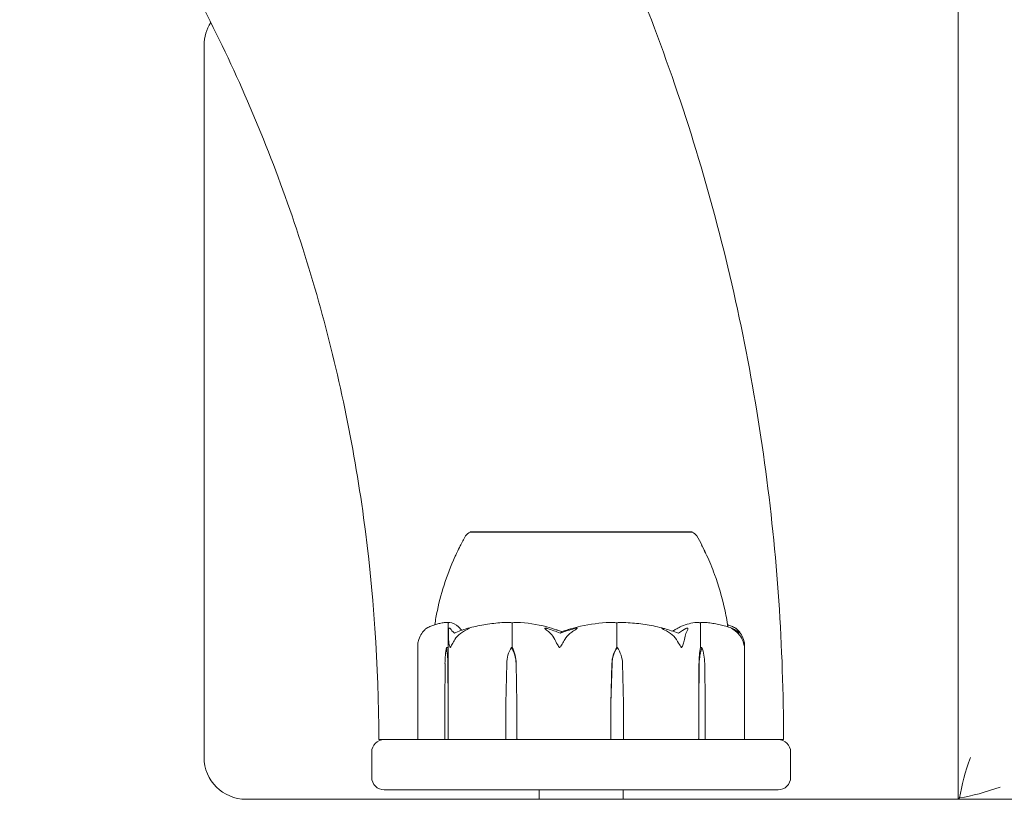
# Model space of a CAD drawing. Units: millimetres. Extents: x -6441 to 13801, y -16506 to 6100.
# Drawn here: x 10495 to 10612, y -10831 to -10737 of the extents above; entities that cross this region are included whole.
import ezdxf

# ---------------------------------------------------------------- set-up
doc = ezdxf.new("R2010")
doc.units = ezdxf.units.MM
doc.header["$MEASUREMENT"] = 0

msp = doc.modelspace()

# ---------------------------------------------------------------- linework, layer by layer
at = {"color": 0, "linetype": 'Continuous', "lineweight": 0}
for p, q in [((10606.83, -9900.5), (10606.83, -10830.5)), ((10516.83, -10740.5), (10516.83, -10825.5)), ((10575.08, -10798.58), (10548.58, -10798.58)), ((10548.58, -10798.63), (10548.58, -10798.58)), ((10575.08, -10798.63), (10575.08, -10798.58)), ((10545.94, -10812.38), (10545.94, -10809.58)), ((10553.6, -10812.38), (10553.6, -10809.58)), ((10566.08, -10812.38), (10566.08, -10809.58)), ((10576.07, -10812.38), (10576.07, -10809.58)), ((10542.32, -10812.25), (10542.32, -10823.28)), ((10545.74, -10812.38), (10545.94, -10812.38)), ((10553.5, -10812.38), (10553.6, -10812.38)), ((10566.13, -10812.38), (10566.08, -10812.38)), ((10576.25, -10812.38), (10576.07, -10812.38)), ((10581.34, -10823.28), (10581.34, -10812.25)), ((10545.54, -10819.08), (10545.58, -10814.31)), ((10545.91, -10814.31), (10545.95, -10819.08)), ((10545.95, -10814.31), (10545.95, -10819.08)), ((10552.82, -10819.08), (10552.94, -10814.31)), ((10554.06, -10814.31), (10554.17, -10819.08)), ((10554.08, -10814.31), (10554.17, -10819.08)), ((10565.38, -10819.08), (10565.5, -10814.31)), ((10565.38, -10819.08), (10565.51, -10814.31)), ((10566.76, -10814.31), (10566.89, -10819.08)), ((10575.86, -10819.08), (10575.89, -10814.31)), ((10575.86, -10819.08), (10575.92, -10814.31)), ((10576.57, -10814.31), (10576.64, -10819.08)), ((10545.54, -10823.28), (10545.54, -10819.08)), ((10545.95, -10819.08), (10545.95, -10823.28)), ((10552.82, -10823.28), (10552.82, -10819.08)), ((10554.17, -10819.08), (10554.17, -10823.28)), ((10565.38, -10823.28), (10565.38, -10819.08)), ((10566.89, -10819.08), (10566.89, -10823.28)), ((10575.86, -10823.28), (10575.86, -10819.08)), ((10576.64, -10819.08), (10576.64, -10823.28)), ((10537.68, -10823.38), (10538.33, -10823.38)), ((10538.33, -10823.38), (10538.8, -10823.38)), ((10538.8, -10823.38), (10557.85, -10823.38)), ((10557.85, -10823.38), (10558.76, -10823.38)), ((10559.83, -10823.38), (10558.76, -10823.38)), ((10559.83, -10823.38), (10561.25, -10823.38)), ((10561.25, -10823.38), (10584.86, -10823.38)), ((10584.86, -10823.38), (10585.33, -10823.38)), ((10585.33, -10823.38), (10585.98, -10823.38)), ((10536.83, -10824.88), (10536.83, -10827.88)), ((10586.83, -10827.88), (10586.83, -10824.88)), ((10538.8, -10829.38), (10538.33, -10829.38)), ((10584.86, -10829.38), (10538.8, -10829.38)), ((10556.83, -10829.38), (10556.83, -10830.5)), ((10566.83, -10829.38), (10566.83, -10830.5)), ((10585.33, -10829.38), (10584.86, -10829.38)), ((10601.83, -10830.5), (10521.83, -10830.5)), ((10601.83, -10830.5), (10606.83, -10830.5)), ((10607, -10830.33), (10606.83, -10830.5)), ((10606.83, -10830.5), (10677.48, -10830.5))]:
    msp.add_line(p, q, dxfattribs=at)
for centre, radius, start, end in [((10521.83, -10740.5), 5, 147.0731, 180), ((10548.89, -10799.58), 1, 107.9856, 149.4725), ((10574.77, -10799.58), 1, 30.5231, 72.0354), ((10538.33, -10824.88), 1.5, 90, 180), ((10542.42, -10823.28), 0.1, 180, 270), ((10581.24, -10823.28), 0.1, 270, 360), ((10585.33, -10824.88), 1.5, 0, 90), ((10521.83, -10825.5), 5, 180, 270), ((10538.33, -10827.88), 1.5, 180, 270), ((10585.33, -10827.88), 1.5, 270, 360)]:
    msp.add_arc(centre, radius, start, end, dxfattribs=at)
for centre, major_axis, ratio, start_param, end_param in [((10561.83, -10830.44), (0, 21.06), 0.341975, 0.326983, 0.353746), ((10546.05, -10823.28), (0, 0.1), 0.998631, -4.712389, -3.141593), ((10554.24, -10823.28), (0, 0.1), 0.609553, -4.712389, -3.141593), ((10565.34, -10823.28), (0, 0.1), 0.380379, -3.141593, -1.570796), ((10566.87, -10823.28), (0, -0.1), 0.136592, 0, 1.570796), ((10575.76, -10823.28), (0, -0.1), 0.928982, 0, 1.570796), ((10576.56, -10823.28), (0, -0.1), 0.802724, 0, 1.570796)]:
    msp.add_ellipse(centre, major_axis=major_axis, ratio=ratio, start_param=start_param, end_param=end_param, dxfattribs=at)
at = {"color": 0, "linetype": 'Continuous', "lineweight": 0, "extrusion": (0, 0, -1)}
msp.add_ellipse((10546.48, -10814.41), major_axis=(0, 3.5), ratio=0.258486, start_param=-1.542871, end_param=-0.952459, dxfattribs=at)
at = {"color": 0, "linetype": 'Continuous', "lineweight": 0, "extrusion": (-1.42274e-16, 5.16947e-17, -1)}
msp.add_ellipse((10545.01, -10814.41), major_axis=(0, -3.5), ratio=0.258486, start_param=-2.189134, end_param=-1.598722, dxfattribs=at)
at = {"color": 0, "linetype": 'Continuous', "lineweight": 0, "extrusion": (6.16603e-44, 4.50778e-31, -1)}
msp.add_ellipse((10545.91, -10814.41), major_axis=(0, -3.5), ratio=0.010755, start_param=-2.189134, end_param=-1.598722, dxfattribs=at)
at = {"color": 0, "linetype": 'Continuous', "lineweight": 0, "extrusion": (-2.19917e-16, -6.31148e-19, -1)}
msp.add_ellipse((10555.97, -10814.41), major_axis=(0, 3.5), ratio=0.865853, start_param=-1.542871, end_param=-0.952459, dxfattribs=at)
at = {"color": 0, "linetype": 'Continuous', "lineweight": 0, "extrusion": (-2.04355e-16, 2.98379e-17, -1)}
msp.add_ellipse((10551.03, -10814.41), major_axis=(0, -3.5), ratio=0.865853, start_param=-2.189134, end_param=-1.598722, dxfattribs=at)
at = {"color": 0, "linetype": 'Continuous', "lineweight": 0, "extrusion": (-1.72032e-16, 1.03372e-31, -1)}
msp.add_ellipse((10551.5, -10814.41), major_axis=(0, -3.5), ratio=0.737553, start_param=-2.189134, end_param=-1.598722, dxfattribs=at)
at = {"color": 0, "linetype": 'Continuous', "lineweight": 0, "extrusion": (-2.11535e-16, -2.63788e-32, -1)}
msp.add_ellipse((10568.65, -10814.41), major_axis=(0, 3.5), ratio=0.899727, start_param=-1.542871, end_param=-0.952459, dxfattribs=at)
at = {"color": 0, "linetype": 'Continuous', "lineweight": 0, "extrusion": (-2.29939e-16, 2.54545e-19, -1)}
msp.add_ellipse((10568.89, -10814.41), major_axis=(0, 3.5), ratio=0.966015, start_param=-1.542871, end_param=-0.952459, dxfattribs=at)
at = {"color": 0, "linetype": 'Continuous', "lineweight": 0, "extrusion": (-2.36679e-16, -6.93782e-18, -1)}
msp.add_ellipse((10563.38, -10814.41), major_axis=(0, -3.5), ratio=0.966015, start_param=-2.189134, end_param=-1.598722, dxfattribs=at)
at = {"color": 0, "linetype": 'Continuous', "lineweight": 0, "extrusion": (-1.98903e-45, 4.50778e-31, -1)}
msp.add_ellipse((10576.87, -10814.41), major_axis=(0, 3.5), ratio=0.278253, start_param=-1.542871, end_param=-0.952459, dxfattribs=at)
at = {"color": 0, "linetype": 'Continuous', "lineweight": 0, "extrusion": (-2.53736e-16, -4.20765e-19, -1)}
msp.add_ellipse((10577.67, -10814.41), major_axis=(0, 3.5), ratio=0.500299, start_param=-1.542871, end_param=-0.952459, dxfattribs=at)
at = {"color": 0, "linetype": 'Continuous', "lineweight": 0, "extrusion": (-2.80163e-16, -2.18568e-17, -1)}
msp.add_ellipse((10574.82, -10814.41), major_axis=(0, -3.5), ratio=0.500299, start_param=-2.189134, end_param=-1.598722, dxfattribs=at)
at = {"color": 0, "linetype": 'Continuous', "lineweight": 0, "extrusion": (-2.2302e-16, -2.12589e-30, -1)}
msp.add_ellipse((10545.64, -10823.28), major_axis=(0, 0.1), ratio=0.933399, start_param=-3.141593, end_param=-1.570796, dxfattribs=at)
at = {"color": 0, "linetype": 'Continuous', "lineweight": 0, "extrusion": (-3.54891e-16, 4.77988e-29, -1)}
msp.add_ellipse((10552.86, -10823.28), major_axis=(0, 0.1), ratio=0.391044, start_param=-3.141593, end_param=-1.570796, dxfattribs=at)
at = {"color": 0, "linetype": 'Continuous', "lineweight": 0, "extrusion": (-2.51215e-16, -6.65601e-31, -1)}
msp.add_ellipse((10611.83, -10825.5), major_axis=(-3.97, -9.58), ratio=0.317837, start_param=0.916298, end_param=1.439897, dxfattribs=at)
at = {"color": 0, "linetype": 'Continuous', "lineweight": 0, "extrusion": (-2.29877e-16, 1.97215e-31, -1)}
msp.add_ellipse((10611.83, -10825.5), major_axis=(-9.58, -3.97), ratio=0.317837, start_param=-1.439897, end_param=-0.916298, dxfattribs=at)
at = {"color": 0, "linetype": 'Continuous', "lineweight": 0}
for points, knots in [([(10531.72, -10671.96), (10538.66, -10680.17), (10545.02, -10688.94), (10556.46, -10707.37), (10561.54, -10717.04), (10570.32, -10737.06), (10574.02, -10747.41), (10579.97, -10768.58), (10582.22, -10779.4), (10585.22, -10801.27), (10585.98, -10812.33), (10585.98, -10823.38)], [0.8241241, 0.8241241, 0.8241241, 0.8241241, 0.9734586, 0.9734586, 1.122793, 1.122793, 1.2721275, 1.2721275, 1.4214619, 1.4214619, 1.5707963, 1.5707963, 1.5707963, 1.5707963]), ([(10494.82, -10703.12), (10500.23, -10709.52), (10505.21, -10716.38), (10514.21, -10730.88), (10518.22, -10738.51), (10525.18, -10754.38), (10528.13, -10762.62), (10532.87, -10779.51), (10534.67, -10788.15), (10537.07, -10805.66), (10537.68, -10814.52), (10537.68, -10823.38)], [0.8241241, 0.8241241, 0.8241241, 0.8241241, 0.9734586, 0.9734586, 1.122793, 1.122793, 1.2721275, 1.2721275, 1.4214619, 1.4214619, 1.5707963, 1.5707963, 1.5707963, 1.5707963]), ([(10551.07, -10798.62), (10551.02, -10798.62), (10550.63, -10798.63), (10549.95, -10798.63), (10549.71, -10798.63), (10549.11, -10798.63), (10548.84, -10798.63), (10548.62, -10798.63), (10548.58, -10798.63), (10548.58, -10798.63)], [-0.7260908, -0.7260908, -0.7260908, -0.7260908, -0.5452044, -0.5452044, -0.4343149, -0.4343149, -0.2122564, -0.2122564, -0.0925829, -0.0925829, -0.0925829, -0.0925829]), ([(10551.57, -10798.62), (10551.48, -10798.62), (10551.4, -10798.62), (10551.23, -10798.62), (10551.15, -10798.62), (10551.07, -10798.62)], [-0.08256828, -0.08256828, -0.08256828, -0.08256828, -0.0412753, -0.0412753, 0, 0, 0, 0]), ([(10559.69, -10798.62), (10559.61, -10798.62), (10558.96, -10798.63), (10557.59, -10798.63), (10557.08, -10798.63), (10555.58, -10798.63), (10554.64, -10798.63), (10552.99, -10798.63), (10552.27, -10798.63), (10551.62, -10798.62), (10551.59, -10798.62), (10551.57, -10798.62)], [-0.7260908, -0.7260908, -0.7260908, -0.7260908, -0.5452044, -0.5452044, -0.4343149, -0.4343149, -0.2122564, -0.2122564, -0.0091929, -0.0091929, 0, 0, 0, 0]), ([(10560.5, -10798.62), (10560.37, -10798.62), (10560.23, -10798.62), (10559.96, -10798.62), (10559.82, -10798.62), (10559.69, -10798.62)], [-0.08256828, -0.08256828, -0.08256828, -0.08256828, -0.0412753, -0.0412753, 0, 0, 0, 0]), ([(10569.56, -10798.62), (10569.49, -10798.62), (10568.97, -10798.63), (10567.72, -10798.63), (10567.22, -10798.63), (10565.71, -10798.63), (10564.65, -10798.63), (10562.59, -10798.63), (10561.6, -10798.63), (10560.57, -10798.62), (10560.54, -10798.62), (10560.5, -10798.62)], [-0.7260908, -0.7260908, -0.7260908, -0.7260908, -0.5452044, -0.5452044, -0.4343149, -0.4343149, -0.2122564, -0.2122564, -0.0091929, -0.0091929, 0, 0, 0, 0]), ([(10570.22, -10798.62), (10570.11, -10798.62), (10570, -10798.62), (10569.78, -10798.62), (10569.67, -10798.62), (10569.56, -10798.62)], [-0.08256828, -0.08256828, -0.08256828, -0.08256828, -0.0412753, -0.0412753, 0, 0, 0, 0]), ([(10574.9, -10798.62), (10574.89, -10798.62), (10574.8, -10798.63), (10574.39, -10798.63), (10574.21, -10798.63), (10573.56, -10798.63), (10573.01, -10798.63), (10571.75, -10798.63), (10571.06, -10798.63), (10570.27, -10798.62), (10570.24, -10798.62), (10570.22, -10798.62)], [-0.7260908, -0.7260908, -0.7260908, -0.7260908, -0.5452044, -0.5452044, -0.4343149, -0.4343149, -0.2122564, -0.2122564, -0.0091929, -0.0091929, 0, 0, 0, 0]), ([(10575.01, -10798.62), (10575, -10798.62), (10574.98, -10798.62), (10574.95, -10798.62), (10574.93, -10798.62), (10574.9, -10798.62)], [-0.08256828, -0.08256828, -0.08256828, -0.08256828, -0.0412753, -0.0412753, 0, 0, 0, 0]), ([(10575.08, -10798.63), (10575.08, -10798.63), (10575.06, -10798.63), (10575.02, -10798.62), (10575.02, -10798.62), (10575.01, -10798.62)], [-0.0854139, -0.0854139, -0.0854139, -0.0854139, -0.00919907, -0.00919907, 0, 0, 0, 0]), ([(10546.81, -10801.48), (10546.81, -10801.48), (10546.81, -10801.48), (10546.81, -10801.48), (10546.81, -10801.48), (10546.82, -10801.46), (10546.83, -10801.44), (10546.86, -10801.38), (10546.88, -10801.33), (10546.94, -10801.2), (10546.98, -10801.11), (10547.13, -10800.78), (10547.26, -10800.52), (10547.58, -10799.87), (10547.79, -10799.47), (10548.03, -10799.07)], [1.514173, 1.514173, 1.514173, 1.514173, 1.523404, 1.523404, 1.548204, 1.548204, 1.649393, 1.649393, 1.847327, 1.847327, 2.180425, 2.180425, 3.119596, 3.119596, 4.521497, 4.521497, 4.521497, 4.521497]), ([(10575.63, -10799.07), (10575.85, -10799.44), (10576.05, -10799.81), (10576.39, -10800.49), (10576.54, -10800.8), (10576.67, -10801.1)], [0, 0, 0, 0, 1.305835, 1.305835, 2.426843, 2.426843, 2.426843, 2.426843]), ([(10544.37, -10809.66), (10544.44, -10809.1), (10544.55, -10808.54), (10544.91, -10806.81), (10545.23, -10805.65), (10545.99, -10803.38), (10546.45, -10802.23), (10546.96, -10801.16)], [0.772638, 0.772638, 0.772638, 0.772638, 2.47227, 2.47227, 6.075277, 6.075277, 9.684473, 9.684473, 9.684473, 9.684473]), ([(10576.2, -10800.16), (10576.4, -10800.55), (10576.61, -10800.95), (10577.15, -10802.11), (10577.46, -10802.88), (10578.23, -10804.99), (10578.63, -10806.35), (10579.1, -10808.45), (10579.24, -10809.18), (10579.32, -10809.92)], [0, 0, 0, 0, 1.359405, 1.359405, 3.867233, 3.867233, 8.098344, 8.098344, 10.321421, 10.321421, 10.321421, 10.321421]), ([(10545.83, -10809.39), (10545.67, -10809.4), (10545.51, -10809.41), (10545.18, -10809.46), (10545.02, -10809.49), (10544.69, -10809.57), (10544.53, -10809.61), (10544.21, -10809.72), (10544.05, -10809.77), (10543.73, -10809.91), (10543.57, -10809.98), (10543.41, -10810.06)], [-1.5431092, -1.5431092, -1.5431092, -1.5431092, -1.4982442, -1.4982442, -1.4533792, -1.4533792, -1.4085142, -1.4085142, -1.3636492, -1.3636492, -1.3187842, -1.3187842, -1.3187842, -1.3187842]), ([(10545.83, -10809.39), (10545.86, -10809.39), (10545.89, -10809.39), (10545.94, -10809.42), (10545.96, -10809.44), (10545.98, -10809.46)], [0.00439071, 0.00439071, 0.00439071, 0.00439071, 0.03830031, 0.03830031, 0.06712735, 0.06712735, 0.06712735, 0.06712735]), ([(10545.98, -10809.46), (10545.99, -10809.44), (10546.01, -10809.43), (10546.06, -10809.39), (10546.1, -10809.38), (10546.15, -10809.39)], [0.00423663, 0.00423663, 0.00423663, 0.00423663, 0.01823074, 0.01823074, 0.04341037, 0.04341037, 0.04341037, 0.04341037]), ([(10546.15, -10809.39), (10546.5, -10809.43), (10546.86, -10809.61), (10547.31, -10810.02), (10547.42, -10810.15), (10547.54, -10810.29), (10547.55, -10810.3), (10547.55, -10810.31)], [-0.4421286, -0.4421286, -0.4421286, -0.4421286, -0.1182977, -0.1182977, -0.0078038, -0.0078038, 0, 0, 0, 0]), ([(10553.09, -10809.39), (10552.77, -10809.4), (10552.45, -10809.41), (10551.8, -10809.46), (10551.48, -10809.5), (10550.83, -10809.58), (10550.51, -10809.62), (10549.88, -10809.73), (10549.56, -10809.79), (10548.92, -10809.93), (10548.61, -10810.01), (10548.3, -10810.09)], [-1.5416889, -1.5416889, -1.5416889, -1.5416889, -1.4952768, -1.4952768, -1.4488647, -1.4488647, -1.4024525, -1.4024525, -1.3560404, -1.3560404, -1.3096282, -1.3096282, -1.3096282, -1.3096282]), ([(10553.09, -10809.39), (10553.2, -10809.39), (10553.31, -10809.39), (10553.5, -10809.42), (10553.57, -10809.44), (10553.62, -10809.46)], [0.00122423, 0.00122423, 0.00122423, 0.00122423, 0.03830031, 0.03830031, 0.06712735, 0.06712735, 0.06712735, 0.06712735]), ([(10553.62, -10809.46), (10553.66, -10809.44), (10553.72, -10809.43), (10553.89, -10809.39), (10554.02, -10809.38), (10554.16, -10809.39)], [0.00423663, 0.00423663, 0.00423663, 0.00423663, 0.01823074, 0.01823074, 0.04341037, 0.04341037, 0.04341037, 0.04341037]), ([(10554.16, -10809.39), (10555.36, -10809.43), (10556.55, -10809.61), (10558.11, -10810.02), (10558.5, -10810.15), (10558.92, -10810.29), (10558.94, -10810.3), (10558.96, -10810.31)], [-0.4421286, -0.4421286, -0.4421286, -0.4421286, -0.1182977, -0.1182977, -0.0078038, -0.0078038, 0, 0, 0, 0]), ([(10560.1, -10810.31), (10560.15, -10810.29), (10560.21, -10810.27), (10560.39, -10810.22), (10560.51, -10810.18), (10561, -10810.04), (10561.38, -10809.94), (10562.92, -10809.6), (10564.09, -10809.44), (10565.33, -10809.39), (10565.4, -10809.39), (10565.47, -10809.39)], [-0.9823146, -0.9823146, -0.9823146, -0.9823146, -0.9655303, -0.9655303, -0.9355677, -0.9355677, -0.8408895, -0.8408895, -0.5554016, -0.5554016, -0.5395267, -0.5395267, -0.5395267, -0.5395267]), ([(10565.47, -10809.39), (10565.59, -10809.39), (10565.72, -10809.39), (10565.93, -10809.42), (10566.01, -10809.44), (10566.07, -10809.46)], [0, 0, 0, 0, 0.03830031, 0.03830031, 0.06712735, 0.06712735, 0.06712735, 0.06712735]), ([(10566.07, -10809.46), (10566.12, -10809.44), (10566.18, -10809.43), (10566.37, -10809.39), (10566.51, -10809.38), (10566.67, -10809.39)], [0.00423663, 0.00423663, 0.00423663, 0.00423663, 0.01823074, 0.01823074, 0.04309121, 0.04309121, 0.04309121, 0.04309121]), ([(10571.7, -10810.11), (10571.37, -10810.02), (10571.04, -10809.94), (10570.38, -10809.8), (10570.04, -10809.74), (10569.37, -10809.63), (10569.04, -10809.58), (10568.36, -10809.5), (10568.02, -10809.47), (10567.35, -10809.42), (10567.01, -10809.4), (10566.67, -10809.39)], [1.3067354, 1.3067354, 1.3067354, 1.3067354, 1.3536717, 1.3536717, 1.400608, 1.400608, 1.4475443, 1.4475443, 1.4944806, 1.4944806, 1.5414169, 1.5414169, 1.5414169, 1.5414169]), ([(10572.96, -10810.31), (10572.99, -10810.29), (10573.02, -10810.27), (10573.11, -10810.22), (10573.17, -10810.18), (10573.42, -10810.04), (10573.61, -10809.94), (10574.4, -10809.6), (10575.01, -10809.44), (10575.65, -10809.39), (10575.68, -10809.39), (10575.72, -10809.39)], [-0.9823146, -0.9823146, -0.9823146, -0.9823146, -0.9655303, -0.9655303, -0.9355677, -0.9355677, -0.8408895, -0.8408895, -0.5554016, -0.5554016, -0.5395267, -0.5395267, -0.5395267, -0.5395267]), ([(10575.72, -10809.39), (10575.78, -10809.39), (10575.85, -10809.39), (10575.96, -10809.42), (10576, -10809.44), (10576.03, -10809.46)], [0, 0, 0, 0, 0.03830031, 0.03830031, 0.06712735, 0.06712735, 0.06712735, 0.06712735]), ([(10576.03, -10809.46), (10576.06, -10809.44), (10576.09, -10809.43), (10576.18, -10809.39), (10576.25, -10809.39), (10576.33, -10809.39)], [0.00423663, 0.00423663, 0.00423663, 0.00423663, 0.01823074, 0.01823074, 0.04193157, 0.04193157, 0.04193157, 0.04193157]), ([(10579.76, -10810.07), (10579.54, -10809.99), (10579.31, -10809.91), (10578.86, -10809.78), (10578.63, -10809.72), (10578.18, -10809.61), (10577.95, -10809.57), (10577.49, -10809.49), (10577.26, -10809.46), (10576.79, -10809.41), (10576.56, -10809.4), (10576.33, -10809.39)], [1.3156352, 1.3156352, 1.3156352, 1.3156352, 1.3609903, 1.3609903, 1.4063454, 1.4063454, 1.4517005, 1.4517005, 1.4970556, 1.4970556, 1.5424107, 1.5424107, 1.5424107, 1.5424107]), ([(10543.04, -10810.4), (10542.95, -10810.49), (10542.87, -10810.6), (10542.67, -10810.9), (10542.54, -10811.16), (10542.45, -10811.44)], [0.9513258, 0.9513258, 0.9513258, 0.9513258, 1.0079171, 1.0079171, 1.1032338, 1.1032338, 1.1032338, 1.1032338]), ([(10543.41, -10810.06), (10543.41, -10810.06), (10543.41, -10810.06), (10543.41, -10810.06), (10543.41, -10810.06), (10543.41, -10810.06), (10543.41, -10810.07), (10543.4, -10810.07), (10543.4, -10810.07), (10543.39, -10810.07), (10543.39, -10810.08), (10543.38, -10810.08), (10543.38, -10810.09), (10543.36, -10810.1), (10543.34, -10810.11), (10543.26, -10810.18), (10543.14, -10810.28), (10543.04, -10810.4)], [0.02457338, 0.02457338, 0.02457338, 0.02457338, 0.02601809, 0.02601809, 0.02789878, 0.02789878, 0.02921607, 0.02921607, 0.0304774, 0.0304774, 0.03220048, 0.03220048, 0.03557693, 0.03557693, 0.04476146, 0.04476146, 0.09044467, 0.09044467, 0.09044467, 0.09044467]), ([(10545.98, -10809.46), (10545.97, -10809.47), (10545.96, -10809.49), (10545.94, -10809.53), (10545.94, -10809.55), (10545.94, -10809.58)], [0.01860277, 0.01860277, 0.01860277, 0.01860277, 0.02428669, 0.02428669, 0.03187873, 0.03187873, 0.03187873, 0.03187873]), ([(10546, -10810.4), (10546, -10810.26), (10546.02, -10810.16), (10546.06, -10810.1), (10546.07, -10810.09), (10546.08, -10810.08), (10546.08, -10810.07), (10546.09, -10810.07), (10546.09, -10810.07), (10546.09, -10810.07), (10546.1, -10810.06), (10546.1, -10810.06), (10546.1, -10810.06), (10546.11, -10810.06), (10546.12, -10810.06), (10546.13, -10810.06), (10546.13, -10810.06), (10546.15, -10810.07), (10546.16, -10810.07), (10546.18, -10810.09), (10546.2, -10810.11), (10546.21, -10810.13)], [0, 0, 0, 0, 0.083782, 0.083782, 0.0989561, 0.0989561, 0.1046942, 0.1046942, 0.1084847, 0.1084847, 0.1119261, 0.1119261, 0.1162251, 0.1162251, 0.1240905, 0.1240905, 0.1441922, 0.1441922, 0.1755436, 0.1755436, 0.2440325, 0.2440325, 0.2440325, 0.2440325]), ([(10546.01, -10811.44), (10546.01, -10811.16), (10546.01, -10810.9), (10546, -10810.6), (10546, -10810.49), (10546, -10810.4)], [3.7382233, 3.7382233, 3.7382233, 3.7382233, 3.8335399, 3.8335399, 3.8901312, 3.8901312, 3.8901312, 3.8901312]), ([(10547.9, -10810.4), (10547.73, -10810.49), (10547.57, -10810.6), (10547.17, -10810.9), (10546.92, -10811.16), (10546.74, -10811.44)], [0.9513258, 0.9513258, 0.9513258, 0.9513258, 1.0079171, 1.0079171, 1.1032338, 1.1032338, 1.1032338, 1.1032338]), ([(10548.18, -10810.13), (10548.24, -10810.11), (10548.39, -10810.07), (10548.46, -10810.06), (10548.47, -10810.06), (10548.47, -10810.06), (10548.48, -10810.06), (10548.48, -10810.06), (10548.48, -10810.07), (10548.48, -10810.07), (10548.48, -10810.07), (10548.48, -10810.07), (10548.47, -10810.07), (10548.47, -10810.08), (10548.46, -10810.08), (10548.45, -10810.1), (10548.43, -10810.11), (10548.37, -10810.14), (10548.3, -10810.18), (10548.12, -10810.28), (10548.01, -10810.34), (10547.9, -10810.4)], [0, 0, 0, 0, 0.02163494, 0.02163494, 0.02503799, 0.02503799, 0.02658143, 0.02658143, 0.02759534, 0.02759534, 0.02851464, 0.02851464, 0.02967905, 0.02967905, 0.03180712, 0.03180712, 0.03715407, 0.03715407, 0.05318117, 0.05318117, 0.07430463, 0.07430463, 0.07430463, 0.07430463]), ([(10553.62, -10809.46), (10553.61, -10809.47), (10553.61, -10809.49), (10553.6, -10809.53), (10553.6, -10809.55), (10553.6, -10809.58)], [-0.01326086, -0.01326086, -0.01326086, -0.01326086, -0.0075834, -0.0075834, 0, 0, 0, 0]), ([(10557.83, -10810.4), (10557.65, -10810.26), (10557.52, -10810.16), (10557.48, -10810.1), (10557.48, -10810.09), (10557.48, -10810.08), (10557.48, -10810.07), (10557.48, -10810.07), (10557.48, -10810.07), (10557.49, -10810.07), (10557.49, -10810.06), (10557.5, -10810.06), (10557.5, -10810.06), (10557.51, -10810.06), (10557.51, -10810.06), (10557.54, -10810.06), (10557.55, -10810.06), (10557.59, -10810.07), (10557.61, -10810.07), (10557.67, -10810.09), (10557.71, -10810.1), (10557.77, -10810.11), (10557.79, -10810.12), (10557.81, -10810.13)], [0, 0, 0, 0, 0.0839151, 0.0839151, 0.0989446, 0.0989446, 0.1046848, 0.1046848, 0.1084776, 0.1084776, 0.1119224, 0.1119224, 0.1162276, 0.1162276, 0.1241078, 0.1241078, 0.1430125, 0.1430125, 0.1685672, 0.1685672, 0.220379, 0.220379, 0.2465121, 0.2465121, 0.2465121, 0.2465121]), ([(10558.69, -10811.44), (10558.56, -10811.16), (10558.37, -10810.9), (10558.08, -10810.6), (10557.95, -10810.49), (10557.83, -10810.4)], [3.7382233, 3.7382233, 3.7382233, 3.7382233, 3.8335399, 3.8335399, 3.8901312, 3.8901312, 3.8901312, 3.8901312]), ([(10559.52, -10810.5), (10559.52, -10810.5), (10559.52, -10810.49), (10559.71, -10810.43), (10559.91, -10810.37), (10560.1, -10810.31)], [-0.06235471, -0.06235471, -0.06235471, -0.06235471, -0.06220607, -0.06220607, 0, 0, 0, 0]), ([(10560.92, -10810.4), (10560.77, -10810.49), (10560.62, -10810.6), (10560.27, -10810.9), (10560.03, -10811.16), (10559.88, -10811.44)], [0.9513258, 0.9513258, 0.9513258, 0.9513258, 1.0079171, 1.0079171, 1.1032338, 1.1032338, 1.1032338, 1.1032338]), ([(10561.02, -10810.13), (10561.09, -10810.11), (10561.24, -10810.07), (10561.34, -10810.06), (10561.35, -10810.06), (10561.36, -10810.06), (10561.37, -10810.06), (10561.37, -10810.06), (10561.37, -10810.07), (10561.38, -10810.07), (10561.38, -10810.07), (10561.38, -10810.07), (10561.38, -10810.08), (10561.38, -10810.08), (10561.37, -10810.09), (10561.36, -10810.1), (10561.35, -10810.11), (10561.27, -10810.18), (10561.12, -10810.28), (10560.92, -10810.4)], [0, 0, 0, 0, 0.02174223, 0.02174223, 0.02601828, 0.02601828, 0.02789892, 0.02789892, 0.02921621, 0.02921621, 0.03047758, 0.03047758, 0.03220078, 0.03220078, 0.03557757, 0.03557757, 0.0447634, 0.0447634, 0.09044834, 0.09044834, 0.09044834, 0.09044834]), ([(10566.07, -10809.46), (10566.07, -10809.47), (10566.08, -10809.49), (10566.08, -10809.53), (10566.08, -10809.55), (10566.08, -10809.58)], [0.01860277, 0.01860277, 0.01860277, 0.01860277, 0.02428669, 0.02428669, 0.03187873, 0.03187873, 0.03187873, 0.03187873]), ([(10572, -10810.4), (10571.75, -10810.26), (10571.55, -10810.16), (10571.45, -10810.1), (10571.44, -10810.09), (10571.43, -10810.08), (10571.43, -10810.07), (10571.42, -10810.07), (10571.42, -10810.07), (10571.42, -10810.07), (10571.43, -10810.06), (10571.43, -10810.06), (10571.43, -10810.06), (10571.44, -10810.06), (10571.44, -10810.06), (10571.46, -10810.06), (10571.48, -10810.06), (10571.52, -10810.07), (10571.55, -10810.07), (10571.64, -10810.09), (10571.71, -10810.11), (10571.76, -10810.13)], [0, 0, 0, 0, 0.083782, 0.083782, 0.0989561, 0.0989561, 0.1046942, 0.1046942, 0.1084847, 0.1084847, 0.1119261, 0.1119261, 0.1162251, 0.1162251, 0.1240905, 0.1240905, 0.1441922, 0.1441922, 0.1755415, 0.1755415, 0.2440323, 0.2440323, 0.2440323, 0.2440323]), ([(10573.2, -10811.44), (10573.02, -10811.16), (10572.75, -10810.9), (10572.35, -10810.6), (10572.18, -10810.49), (10572, -10810.4)], [3.7382233, 3.7382233, 3.7382233, 3.7382233, 3.8335399, 3.8335399, 3.8901312, 3.8901312, 3.8901312, 3.8901312]), ([(10574.48, -10810.4), (10574.43, -10810.49), (10574.38, -10810.6), (10574.27, -10810.9), (10574.2, -10811.16), (10574.15, -10811.44)], [0.9513258, 0.9513258, 0.9513258, 0.9513258, 1.0079171, 1.0079171, 1.1032338, 1.1032338, 1.1032338, 1.1032338]), ([(10574.33, -10810.13), (10574.37, -10810.11), (10574.44, -10810.07), (10574.5, -10810.06), (10574.51, -10810.06), (10574.52, -10810.06), (10574.52, -10810.06), (10574.53, -10810.06), (10574.53, -10810.07), (10574.54, -10810.07), (10574.54, -10810.07), (10574.54, -10810.07), (10574.55, -10810.07), (10574.55, -10810.08), (10574.55, -10810.08), (10574.56, -10810.1), (10574.56, -10810.11), (10574.57, -10810.14), (10574.56, -10810.18), (10574.53, -10810.28), (10574.51, -10810.34), (10574.48, -10810.4)], [0, 0, 0, 0, 0.02163494, 0.02163494, 0.02503799, 0.02503799, 0.02658143, 0.02658143, 0.02759534, 0.02759534, 0.02851464, 0.02851464, 0.02967905, 0.02967905, 0.03180712, 0.03180712, 0.03715407, 0.03715407, 0.05318117, 0.05318117, 0.07430463, 0.07430463, 0.07430463, 0.07430463]), ([(10576.03, -10809.46), (10576.05, -10809.47), (10576.05, -10809.49), (10576.07, -10809.53), (10576.07, -10809.55), (10576.07, -10809.58)], [-0.01326086, -0.01326086, -0.01326086, -0.01326086, -0.0075834, -0.0075834, 0, 0, 0, 0]), ([(10579.29, -10809.66), (10579.45, -10809.72), (10579.61, -10809.77), (10579.93, -10809.91), (10580.09, -10809.98), (10580.24, -10810.06)], [-1.40839929, -1.40839929, -1.40839929, -1.40839929, -1.36365183, -1.36365183, -1.3187842, -1.3187842, -1.3187842, -1.3187842]), ([(10580.21, -10810.4), (10580.04, -10810.26), (10579.88, -10810.16), (10579.78, -10810.1), (10579.77, -10810.09), (10579.75, -10810.08), (10579.75, -10810.07), (10579.75, -10810.07), (10579.74, -10810.07), (10579.74, -10810.07), (10579.74, -10810.06), (10579.74, -10810.06), (10579.74, -10810.06), (10579.74, -10810.06), (10579.74, -10810.06), (10579.74, -10810.06), (10579.75, -10810.06), (10579.77, -10810.07), (10579.78, -10810.07), (10579.81, -10810.09), (10579.84, -10810.1), (10579.87, -10810.11), (10579.89, -10810.12), (10579.9, -10810.13)], [0, 0, 0, 0, 0.0839151, 0.0839151, 0.0989446, 0.0989446, 0.1046848, 0.1046848, 0.1084776, 0.1084776, 0.1119224, 0.1119224, 0.1162276, 0.1162276, 0.1241078, 0.1241078, 0.1430125, 0.1430125, 0.1685672, 0.1685672, 0.220379, 0.220379, 0.2465121, 0.2465121, 0.2465121, 0.2465121]), ([(10581.05, -10811.44), (10580.93, -10811.16), (10580.74, -10810.9), (10580.46, -10810.6), (10580.34, -10810.49), (10580.21, -10810.4)], [3.7382233, 3.7382233, 3.7382233, 3.7382233, 3.8335399, 3.8335399, 3.8901312, 3.8901312, 3.8901312, 3.8901312]), ([(10580.32, -10810.13), (10580.3, -10810.11), (10580.25, -10810.07), (10580.24, -10810.06), (10580.24, -10810.06), (10580.25, -10810.06), (10580.25, -10810.06), (10580.25, -10810.06), (10580.25, -10810.07), (10580.26, -10810.07), (10580.26, -10810.07), (10580.26, -10810.07), (10580.27, -10810.08), (10580.28, -10810.08), (10580.28, -10810.09), (10580.3, -10810.1), (10580.32, -10810.11), (10580.4, -10810.18), (10580.51, -10810.28), (10580.62, -10810.4)], [0, 0, 0, 0, 0.02174223, 0.02174223, 0.02601827, 0.02601827, 0.02789892, 0.02789892, 0.02921621, 0.02921621, 0.03047758, 0.03047758, 0.03220078, 0.03220078, 0.03557757, 0.03557757, 0.0447634, 0.0447634, 0.09044833, 0.09044833, 0.09044833, 0.09044833]), ([(10580.62, -10810.4), (10580.71, -10810.49), (10580.79, -10810.6), (10580.99, -10810.9), (10581.12, -10811.16), (10581.21, -10811.44)], [0.9513258, 0.9513258, 0.9513258, 0.9513258, 1.0079171, 1.0079171, 1.1032338, 1.1032338, 1.1032338, 1.1032338]), ([(10542.45, -10811.44), (10542.39, -10811.61), (10542.35, -10811.79), (10542.32, -10812.08), (10542.32, -10812.18), (10542.32, -10812.25)], [0.0028316, 0.0028316, 0.0028316, 0.0028316, 0.0656741, 0.0656741, 0.1035578, 0.1035578, 0.1035578, 0.1035578]), ([(10546.22, -10812.38), (10546.22, -10812.38), (10546.22, -10812.38), (10546.21, -10812.38), (10546.21, -10812.38), (10546.2, -10812.37), (10546.2, -10812.37), (10546.19, -10812.35), (10546.18, -10812.34), (10546.16, -10812.28), (10546.14, -10812.22), (10546.07, -10812), (10546.01, -10811.74), (10546.01, -10811.44)], [0.1437039, 0.1437039, 0.1437039, 0.1437039, 0.1444525, 0.1444525, 0.1510698, 0.1510698, 0.1597648, 0.1597648, 0.1735994, 0.1735994, 0.2046593, 0.2046593, 0.2689442, 0.2689442, 0.2689442, 0.2689442]), ([(10546.74, -10811.44), (10546.63, -10811.62), (10546.52, -10811.81), (10546.34, -10812.17), (10546.28, -10812.32), (10546.24, -10812.37), (10546.23, -10812.37), (10546.23, -10812.38), (10546.22, -10812.38), (10546.22, -10812.38)], [0.0003058, 0.0003058, 0.0003058, 0.0003058, 0.0653852, 0.0653852, 0.1281758, 0.1281758, 0.1373774, 0.1373774, 0.1437039, 0.1437039, 0.1437039, 0.1437039]), ([(10559.25, -10812.38), (10559.25, -10812.38), (10559.25, -10812.38), (10559.25, -10812.38), (10559.24, -10812.38), (10559.23, -10812.37), (10559.22, -10812.37), (10559.21, -10812.35), (10559.19, -10812.34), (10559.15, -10812.29), (10559.11, -10812.23), (10558.98, -10812.01), (10558.83, -10811.75), (10558.69, -10811.44)], [0.1479937, 0.1479937, 0.1479937, 0.1479937, 0.1486355, 0.1486355, 0.1554195, 0.1554195, 0.1642588, 0.1642588, 0.1782601, 0.1782601, 0.2096165, 0.2096165, 0.2752831, 0.2752831, 0.2752831, 0.2752831]), ([(10559.88, -10811.44), (10559.78, -10811.61), (10559.67, -10811.79), (10559.45, -10812.16), (10559.35, -10812.31), (10559.29, -10812.37), (10559.28, -10812.37), (10559.27, -10812.38), (10559.26, -10812.38), (10559.25, -10812.38)], [0.0028316, 0.0028316, 0.0028316, 0.0028316, 0.0656737, 0.0656737, 0.1317737, 0.1317737, 0.1413427, 0.1413427, 0.1479937, 0.1479937, 0.1479937, 0.1479937]), ([(10573.8, -10812.38), (10573.8, -10812.38), (10573.8, -10812.38), (10573.79, -10812.38), (10573.79, -10812.38), (10573.78, -10812.37), (10573.77, -10812.37), (10573.76, -10812.35), (10573.75, -10812.34), (10573.71, -10812.28), (10573.67, -10812.22), (10573.55, -10812), (10573.4, -10811.74), (10573.2, -10811.44)], [0.1437063, 0.1437063, 0.1437063, 0.1437063, 0.1444549, 0.1444549, 0.1510723, 0.1510723, 0.1597674, 0.1597674, 0.173602, 0.173602, 0.2046621, 0.2046621, 0.2689484, 0.2689484, 0.2689484, 0.2689484]), ([(10574.15, -10811.44), (10574.12, -10811.62), (10574.07, -10811.81), (10573.94, -10812.17), (10573.87, -10812.32), (10573.82, -10812.37), (10573.82, -10812.37), (10573.81, -10812.38), (10573.8, -10812.38), (10573.8, -10812.38)], [0.0003075, 0.0003075, 0.0003075, 0.0003075, 0.0653858, 0.0653858, 0.1281779, 0.1281779, 0.1373797, 0.1373797, 0.1437063, 0.1437063, 0.1437063, 0.1437063]), ([(10581.33, -10812.38), (10581.33, -10812.38), (10581.33, -10812.38), (10581.33, -10812.38), (10581.33, -10812.38), (10581.33, -10812.37), (10581.33, -10812.37), (10581.32, -10812.35), (10581.32, -10812.34), (10581.31, -10812.29), (10581.3, -10812.23), (10581.26, -10812.01), (10581.2, -10811.75), (10581.05, -10811.44)], [0.147991, 0.147991, 0.147991, 0.147991, 0.1486329, 0.1486329, 0.1554168, 0.1554168, 0.164256, 0.164256, 0.1782573, 0.1782573, 0.2096136, 0.2096136, 0.2752791, 0.2752791, 0.2752791, 0.2752791]), ([(10581.21, -10811.44), (10581.27, -10811.61), (10581.31, -10811.79), (10581.34, -10812.16), (10581.34, -10812.31), (10581.33, -10812.37), (10581.33, -10812.37), (10581.33, -10812.38), (10581.33, -10812.38), (10581.33, -10812.38)], [0.0028299, 0.0028299, 0.0028299, 0.0028299, 0.0656731, 0.0656731, 0.1317715, 0.1317715, 0.1413403, 0.1413403, 0.147991, 0.147991, 0.147991, 0.147991])]:
    msp.add_open_spline(points, degree=3, knots=knots, dxfattribs=at)
for points in [[(10546.21, -10810.13), (10546.32, -10810.28), (10546.48, -10810.46), (10546.7, -10810.68)], [(10546.7, -10810.68), (10547.2, -10810.46), (10547.7, -10810.27), (10548.18, -10810.13)], [(10547.55, -10810.31), (10547.56, -10810.32), (10547.57, -10810.32), (10547.57, -10810.33)], [(10557.81, -10810.13), (10558.3, -10810.29), (10558.81, -10810.47), (10559.33, -10810.68)], [(10558.96, -10810.31), (10559.13, -10810.37), (10559.32, -10810.43), (10559.52, -10810.5)], [(10559.33, -10810.68), (10559.94, -10810.46), (10560.51, -10810.27), (10561.02, -10810.13)], [(10571.76, -10810.13), (10572.3, -10810.28), (10572.86, -10810.46), (10573.43, -10810.68)], [(10572.74, -10810.43), (10572.82, -10810.39), (10572.9, -10810.35), (10572.96, -10810.31)], [(10573.43, -10810.68), (10573.79, -10810.46), (10574.09, -10810.27), (10574.33, -10810.13)], [(10579.9, -10810.13), (10580.22, -10810.29), (10580.5, -10810.47), (10580.73, -10810.68)], [(10580.73, -10810.68), (10580.63, -10810.46), (10580.49, -10810.27), (10580.32, -10810.13)]]:
    msp.add_open_spline(points, degree=3, dxfattribs=at)

doc.saveas('drawing.dxf')
